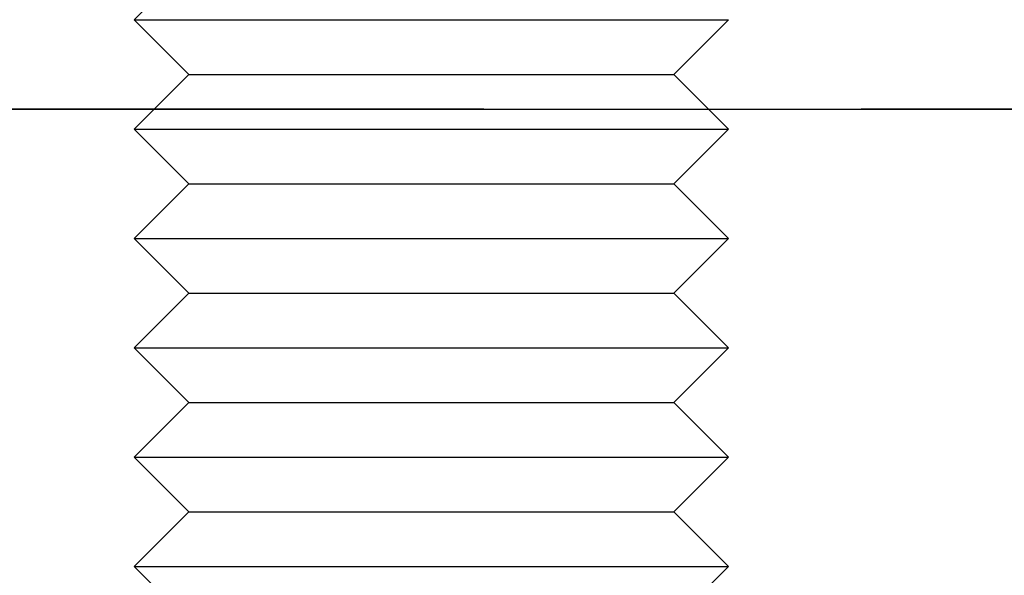
# Model space of a CAD drawing. Extents: x -3041 to -2422, y -537 to 175.
# Drawn here: x -2890 to -2873, y 96 to 106 of the extents above; entities that cross this region are included whole.
import ezdxf

# ---------------------------------------------------------------- set-up
doc = ezdxf.new("R2010")
doc.units = 0
doc.header["$LTSCALE"] = 2
doc.linetypes.add('VERDECKT', pattern=[9.525, 6.35, -3.175])
doc.layers.get('0').update_dxf_attribs({"linetype": 'CONTINUOUS'})
doc.layers.add('STEMPEL', color=3, linetype='CONTINUOUS')

# ---------------------------------------------------------------- blocks, each defined once
blk = doc.blocks.new('A$C992F4ED3')
at = {"color": 1, "linetype": 'VERDECKT', "extrusion": (0, 1, -2e-16)}
for p, q in [((-2853.777, 420.612), (-2854.697, 419.692)), ((-2854.697, 419.692), (-2844.697, 419.692)), ((-2853.777, 418.772), (-2854.697, 419.692)), ((-2845.617, 418.772), (-2844.697, 419.692)), ((-2853.777, 418.772), (-2854.697, 417.852)), ((-2853.777, 418.772), (-2845.617, 418.772)), ((-2845.617, 418.772), (-2844.697, 417.852)), ((-2829.764, 418.187), (-2869.764, 418.187)), ((-2854.697, 417.852), (-2844.697, 417.852)), ((-2853.777, 416.932), (-2854.697, 417.852)), ((-2845.617, 416.932), (-2844.697, 417.852)), ((-2853.777, 416.932), (-2854.697, 416.012)), ((-2853.777, 416.932), (-2845.617, 416.932)), ((-2845.617, 416.932), (-2844.697, 416.012)), ((-2854.697, 416.012), (-2844.697, 416.012)), ((-2853.777, 415.092), (-2854.697, 416.012)), ((-2845.617, 415.092), (-2844.697, 416.012)), ((-2853.777, 415.092), (-2854.697, 414.172)), ((-2853.777, 415.092), (-2845.617, 415.092)), ((-2845.617, 415.092), (-2844.697, 414.172)), ((-2854.697, 414.172), (-2844.697, 414.172)), ((-2853.777, 413.252), (-2854.697, 414.172)), ((-2845.617, 413.252), (-2844.697, 414.172)), ((-2853.777, 413.252), (-2854.697, 412.332)), ((-2853.777, 413.252), (-2845.617, 413.252)), ((-2845.617, 413.252), (-2844.697, 412.332)), ((-2854.697, 412.332), (-2844.697, 412.332)), ((-2853.777, 411.412), (-2854.697, 412.332)), ((-2845.617, 411.412), (-2844.697, 412.332)), ((-2853.777, 411.412), (-2854.697, 410.492)), ((-2853.777, 411.412), (-2845.617, 411.412)), ((-2845.617, 411.412), (-2844.697, 410.492)), ((-2854.697, 410.492), (-2844.697, 410.492)), ((-2853.777, 409.572), (-2854.697, 410.492)), ((-2845.617, 409.572), (-2844.697, 410.492))]:
    blk.add_line(p, q, dxfattribs=at)
at = {"extrusion": (0, 1, -2e-16)}
blk.add_line((-2869.764, 418.189), (-2829.764, 418.189), dxfattribs=at)

msp = doc.modelspace()

# ---------------------------------------------------------------- block references
at = {"layer": 'STEMPEL'}
msp.add_blockref('A$C992F4ED3', (-33.424, -313.922, 92.872), dxfattribs=at)

doc.saveas('drawing.dxf')
